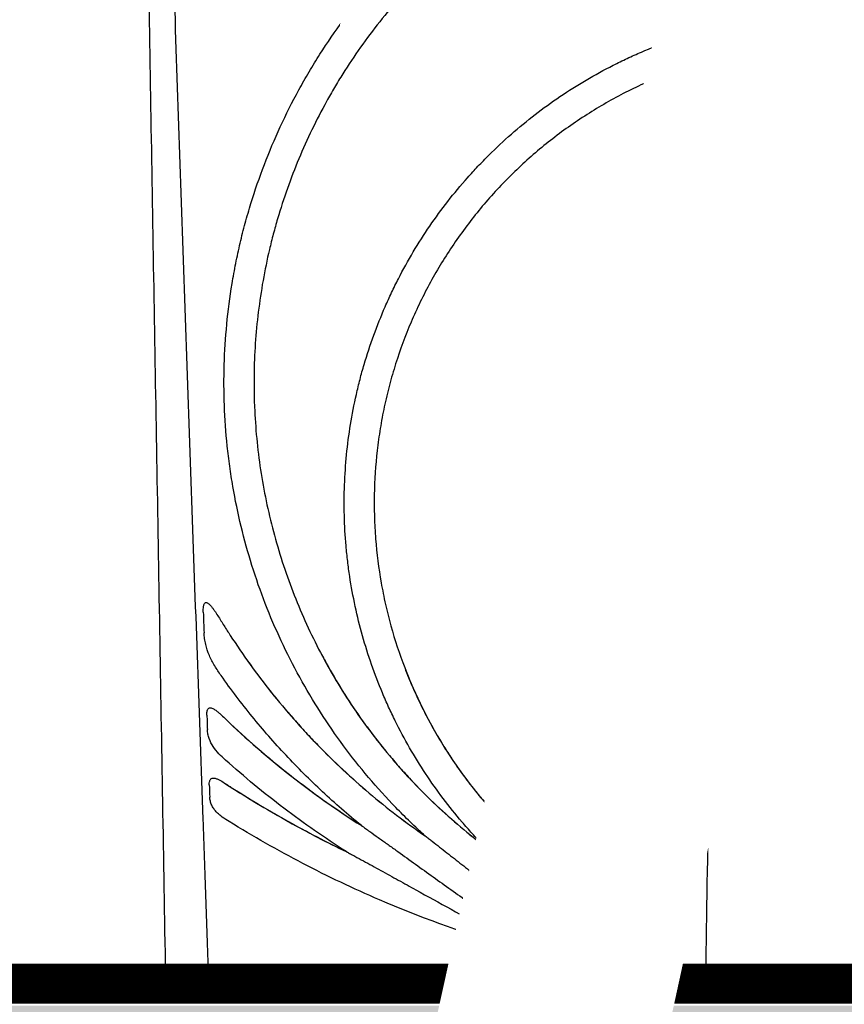
# Model space of a CAD drawing. Units: inches. Extents: x 1541 to 7762, y -577 to 1734.
# Drawn here: x 2454 to 2464, y 3 to 15 of the extents above; entities that cross this region are included whole.
import ezdxf
from ezdxf import colors
from ezdxf.entities.mleader import LeaderData, LeaderLine
from ezdxf.math import Vec2, Vec3

# ---------------------------------------------------------------- set-up
doc = ezdxf.new("R2010")
doc.units = ezdxf.units.IN
doc.header["$MEASUREMENT"] = 0
doc.set_wipeout_variables(frame=1)
for name, color, linetype in [('Cultec Chamber', 4, 'Continuous'), ('Cultec No. 66 Woven', 30, 'Continuous'), ('Title Block', 7, 'Continuous'), ('Washed Stone', 9, 'Continuous')]:
    doc.layers.add(name, color=color, linetype=linetype)
doc.styles.add('CULTEC', font='arial.ttf')

msp = doc.modelspace()

# ---------------------------------------------------------------- hatches: boundary and pattern name
at = {"layer": 'Washed Stone'}
h = msp.add_hatch(dxfattribs=at)
h.set_pattern_fill('GRAVEL', color=256, scale=6)
h.set_pattern_definition([(228.012788, (4.32, 6), (-48, -54), [0.807216, -79.914528]), (184.969741, (3.78, 5.4), (72, 6), [1.385208, -137.135549]), (132.510447, (2.4, 5.28), (60, -66), [0.976728, -96.696196]), (267.273689, (0.06, 3.78), (6, 120), [1.261428, -124.881348]), (292.833654, (0, 2.52), (-30, 72), [1.23693, -122.456239]), (357.273689, (0.48, 1.38), (-120, 6), [1.261428, -124.881348]), (37.69424, (1.74, 1.32), (-78, -60), [1.668174, -165.149091]), (72.255328, (3.06, 2.34), (42, 132), [1.574928, -155.917929]), (121.429566, (3.54, 3.84), (-48, 78), [1.2657, -125.304439]), (175.236358, (2.88, 4.92), (66, -6), [1.444992, -70.804575]), (222.397438, (1.44, 5.04), (-72, -66), [1.868688, -185.00025]), (138.814075, (6, 3.72), (-42, 36), [0.637806, -63.143069]), (171.469234, (5.52, 4.14), (78, -12), [1.213422, -120.129068]), (225, (4.32, 4.32), (-7e-16, -6), [0.848526, -7.636755]), (203.19859, (3.9, 5.04), (30, 12), [0.456948, -45.23769]), (291.80141, (3.48, 4.86), (-6, 18), [0.646218, -31.664771]), (30.963757, (3.72, 4.26), (18, 12), [1.049574, -33.936137]), (161.56505, (4.62, 4.8), (12, -6), [0.758946, -18.21472]), (16.38954, (0, 4.86), (60, 18), [1.0632, -105.257071]), (70.346176, (1.02, 5.16), (-24, -66), [0.891966, -88.304446]), (293.19859, (4.62, 6), (-12, 30), [0.91389, -44.780749]), (343.61046, (4.98, 5.16), (-60, 18), [1.0632, -105.257071]), (339.443955, (0, 1.14), (-30, 12), [1.02528, -50.238742]), (294.77514, (0.96, 0.78), (-30, 66), [0.859068, -85.047858]), (66.80141, (4.68, 0), (12, 30), [0.91389, -44.780749]), (17.354025, (5.04, 0.84), (-78, -24), [1.005786, -99.572542]), (69.443955, (1.74, 0), (-12, -30), [0.51264, -50.751382]), (101.30993, (4.32, 0), (-6, 24), [0.30594, -30.288177]), (165.963757, (4.26, 0.3), (18, -6), [1.23693, -23.501704]), (186.009006, (3.06, 0.6), (60, 6), [1.1463, -113.483539]), (303.69007, (3.72, 3.72), (-6, 12), [0.865332, -20.767976]), (353.157227, (4.2, 3), (102, -12), [1.510764, -149.565376]), (60.945396, (5.7, 2.82), (-24, -42), [0.617736, -61.156045]), (90, (6, 3.36), (-6, 6), [0.36, -5.64]), (120.256437, (2.94, 0.78), (24, -42), [0.833544, -82.52112]), (48.012788, (2.52, 1.5), (48, 54), [1.614432, -79.107312]), (0, (3.6, 2.7), (6, 6), [1.56, -4.44]), (325.304846, (5.16, 2.7), (60, -42), [0.948684, -93.919646]), (254.054604, (5.94, 2.16), (-6, -24), [0.873612, -42.807047]), (207.645975, (5.7, 1.32), (-114, -60), [1.42239, -140.816845]), (175.426079, (4.44, 0.66), (-78, 6), [1.504794, -148.97444])])
h.paths.add_polyline_path([(2573.803, 44.702), (2352.713, 44.702), (2352.713, -3.313), (2573.803, -3.313)])
h.paths.add_polyline_path([(2415.624, 26.955), (2416.976, 24.829), (2417.658, 23.569), (2418.5, 21.912), (2419.295, 20.125), (2419.965, 18.445), (2420.415, 17.162), (2420.898, 15.719), (2421.196, 14.686), (2421.376, 14.092), (2437.139, 14.092), (2437.896, 16.65), (2438.772, 19.12), (2439.541, 20.914), (2440.395, 22.738), (2441.442, 24.651), (2442.349, 26.165), (2443.225, 27.459), (2444.25, 28.824), (2445.147, 29.936), (2446.342, 31.226), (2447.773, 32.628), (2449.417, 33.982), (2451.051, 35.115), (2452.694, 36.086), (2454.553, 36.985), (2456.186, 37.614), (2457.829, 38.116), (2459.327, 38.459), (2461.152, 38.725), (2462.827, 38.875), (2464.641, 38.875), (2466.338, 38.715), (2468.494, 38.39), (2469.782, 38.087), (2472.113, 37.328), (2473.713, 36.656), (2475.279, 35.83), (2476.414, 35.152), (2477.948, 34.081), (2479.184, 33.094), (2480.106, 32.252), (2481.476, 30.922), (2482.578, 29.674), (2483.608, 28.374), (2484.891, 26.561), (2485.717, 25.225), (2486.66, 23.562), (2487.513, 21.856), (2488.29, 20.131), (2488.842, 18.716), (2489.498, 16.991), (2489.947, 15.525), (2490.309, 14.283), (2490.361, 14.096), (2506.109, 14.096), (2506.988, 16.934), (2508.194, 20.119), (2509.201, 22.333), (2510.152, 24.168), (2510.828, 25.333), (2511.602, 26.571), (2512.52, 27.897), (2513.639, 29.361), (2514.822, 30.742), (2516.04, 31.939), (2517.445, 33.188), (2518.54, 34.072), (2519.604, 34.816), (2520.854, 35.623), (2522.205, 36.365), (2523.532, 36.984), (2524.937, 37.526), (2526.356, 37.981), (2527.528, 38.279), (2528.723, 38.523), (2529.806, 38.677), (2531.056, 38.81), (2531.608, 38.846), (2532.146, 38.846), (2533.91, 38.846), (2535.062, 38.761), (2536.689, 38.539), (2538.259, 38.227), (2539.908, 37.757), (2541.669, 37.104), (2543.068, 36.471), (2544.803, 35.542), (2546.497, 34.399), (2548.13, 33.131), (2550.062, 31.326), (2551.32, 29.972), (2552.461, 28.54), (2553.631, 26.927), (2554.754, 25.161), (2555.541, 23.776), (2556.329, 22.243), (2557.046, 20.656), (2557.782, 18.894), (2558.415, 17.156), (2558.842, 15.824), (2559.449, 13.737), (2560.11, 11.047), (2560.409, 9.465), (2560.682, 7.883), (2560.963, 5.942), (2561.153, 4.398), (2561.267, 3.405), (2561.443, 3.352), (2562.736, 3.352), (2562.736, 2.529), (2364.756, 2.529), (2364.756, 3.367), (2366.135, 3.367), (2366.346, 4.358), (2366.535, 5.907), (2366.787, 7.694), (2367.082, 9.486), (2367.451, 11.318), (2367.872, 13.066), (2368.451, 15.2), (2369.061, 17.023), (2369.756, 19.004), (2370.797, 21.474), (2371.923, 23.686), (2373.06, 25.687), (2374.089, 27.258), (2375.08, 28.637), (2375.968, 29.732), (2377.472, 31.366), (2378.996, 32.812), (2380.269, 33.86), (2382.288, 35.27), (2384.554, 36.543), (2386.086, 37.22), (2387.556, 37.749), (2389.02, 38.18), (2390.463, 38.497), (2392.526, 38.776), (2393.685, 38.862), (2395.909, 38.862), (2397.452, 38.723), (2399.251, 38.458), (2401.39, 37.935), (2403.319, 37.259), (2405.133, 36.445), (2407.084, 35.377), (2408.421, 34.47), (2409.37, 33.767), (2410.588, 32.741), (2411.854, 31.548), (2413.219, 30.083), (2414.299, 28.785)], flags=16)

# ---------------------------------------------------------------- linework, layer by layer
at = {"layer": 'Cultec Chamber', "color": 4, "linetype": 'Continuous', "lineweight": 25}
for p, q in [((2433.748, 2.802), (2493.747, 2.802)), ((2433.748, 2.662), (2493.747, 2.662))]:
    msp.add_line(p, q, dxfattribs=at)
for centre, radius, start, end in [((2455.512, 2.923), 0.121, 182.4459, 268.3405), ((2456.052, 2.923), 0.121, 182.4613, 268.3412), ((2460.75, 2.884), 0.437, 349.2287, 3.0777), ((2461.373, 2.923), 0.121, 271.6646, 357.676), ((2462.016, 2.923), 0.121, 271.6653, 357.6935)]:
    msp.add_arc(centre, radius, start, end, dxfattribs=at)
for points, knots in [([(2462.137, 2.918), (2462.149, 3.68), (2462.161, 4.442), (2462.184, 5.962), (2462.196, 6.721), (2462.232, 8.995), (2462.256, 10.506), (2462.291, 12.767), (2462.303, 13.519), (2462.326, 15.02), (2462.338, 15.769), (2462.373, 18.012), (2462.397, 19.501), (2462.432, 21.726), (2462.443, 22.466), (2462.466, 23.943), (2462.478, 24.68), (2462.512, 26.884), (2462.535, 28.346), (2462.57, 30.529), (2462.581, 31.254), (2462.604, 32.702), (2462.615, 33.423), (2462.637, 34.862), (2462.649, 35.58), (2462.663, 36.474), (2462.665, 36.652), (2462.671, 37.01), (2462.674, 37.188), (2462.682, 37.725), (2462.688, 38.082), (2462.693, 38.439)], [0, 0, 0, 0, 0.0625, 0.0625, 0.125, 0.125, 0.25, 0.25, 0.3125, 0.3125, 0.375, 0.375, 0.5, 0.5, 0.5625, 0.5625, 0.625, 0.625, 0.75, 0.75, 0.8125, 0.8125, 0.875, 0.875, 0.9375, 0.9375, 0.953125, 0.953125, 0.96875, 0.96875, 1, 1, 1, 1]), ([(2454.819, 36.431), (2454.83, 35.758), (2454.842, 35.083), (2454.865, 33.73), (2454.877, 33.051), (2454.912, 31.011), (2454.935, 29.643), (2454.97, 27.581), (2454.982, 26.892), (2455.006, 25.511), (2455.017, 24.819), (2455.053, 22.738), (2455.077, 21.345), (2455.113, 19.246), (2455.125, 18.545), (2455.149, 17.14), (2455.161, 16.436), (2455.197, 14.321), (2455.221, 12.906), (2455.269, 10.068), (2455.294, 8.644), (2455.342, 5.786), (2455.367, 4.354), (2455.391, 2.918)], [0, 0, 0, 0, 0.0625, 0.0625, 0.125, 0.125, 0.25, 0.25, 0.3125, 0.3125, 0.375, 0.375, 0.5, 0.5, 0.5625, 0.5625, 0.625, 0.625, 0.75, 0.75, 0.875, 0.875, 1, 1, 1, 1]), ([(2462.55, 35.132), (2462.508, 33.828), (2462.465, 32.519), (2462.379, 29.89), (2462.335, 28.569), (2462.27, 26.58), (2462.248, 25.916), (2462.205, 24.585), (2462.183, 23.918), (2462.118, 21.914), (2462.074, 20.574), (2462.008, 18.557), (2461.986, 17.884), (2461.942, 16.535), (2461.92, 15.86), (2461.854, 13.83), (2461.809, 12.474), (2461.719, 9.754), (2461.674, 8.391), (2461.606, 6.342), (2461.584, 5.658), (2461.55, 4.631), (2461.539, 4.288), (2461.516, 3.603), (2461.505, 3.261), (2461.494, 2.918)], [0, 0, 0, 0, 0.125, 0.125, 0.25, 0.25, 0.3125, 0.3125, 0.375, 0.375, 0.5, 0.5, 0.5625, 0.5625, 0.625, 0.625, 0.75, 0.75, 0.875, 0.875, 0.9375, 0.9375, 0.96875, 0.96875, 1, 1, 1, 1]), ([(2455.931, 2.918), (2455.92, 3.24), (2455.908, 3.563), (2455.885, 4.208), (2455.874, 4.531), (2455.84, 5.497), (2455.817, 6.141), (2455.749, 8.07), (2455.704, 9.353), (2455.638, 11.274), (2455.615, 11.914), (2455.571, 13.192), (2455.549, 13.83), (2455.484, 15.742), (2455.441, 17.013), (2455.355, 19.546), (2455.312, 20.809), (2455.248, 22.698), (2455.227, 23.327), (2455.185, 24.582), (2455.163, 25.208), (2455.1, 27.084), (2455.057, 28.33), (2454.972, 30.813), (2454.93, 32.049), (2454.889, 33.28)], [0, 0, 0, 0, 0.03125, 0.03125, 0.0625, 0.0625, 0.125, 0.125, 0.25, 0.25, 0.3125, 0.3125, 0.375, 0.375, 0.5, 0.5, 0.625, 0.625, 0.6875, 0.6875, 0.75, 0.75, 0.875, 0.875, 1, 1, 1, 1]), ([(2458.634, 4.646), (2458.63, 4.649), (2458.626, 4.653), (2458.618, 4.66), (2458.607, 4.671), (2458.579, 4.696), (2458.524, 4.747), (2458.416, 4.85), (2458.326, 4.94), (2458.149, 5.123), (2458.036, 5.248), (2457.709, 5.634), (2457.509, 5.905), (2457.236, 6.332), (2457.149, 6.478), (2456.985, 6.776), (2456.908, 6.928), (2456.694, 7.387), (2456.572, 7.701), (2456.371, 8.343), (2456.291, 8.672), (2456.226, 9.05), (2456.219, 9.092), (2456.206, 9.176), (2456.188, 9.303), (2456.172, 9.429), (2456.146, 9.682), (2456.134, 9.851), (2456.115, 10.357), (2456.125, 10.695), (2456.174, 11.202), (2456.196, 11.371), (2456.238, 11.625), (2456.253, 11.709), (2456.287, 11.878), (2456.305, 11.962), (2456.344, 12.129), (2456.365, 12.212), (2456.41, 12.378), (2456.434, 12.46), (2456.509, 12.705), (2456.565, 12.867), (2456.748, 13.345), (2456.891, 13.656), (2457.098, 14.034), (2457.141, 14.109), (2457.228, 14.258), (2457.273, 14.331), (2457.412, 14.548), (2457.508, 14.689), (2457.812, 15.101), (2458.033, 15.361), (2458.391, 15.731), (2458.514, 15.85), (2458.675, 15.995), (2458.708, 16.024), (2458.773, 16.081), (2458.871, 16.165), (2458.972, 16.247), (2459.31, 16.512), (2459.593, 16.705), (2460.183, 17.051), (2460.49, 17.205), (2460.89, 17.372), (2460.971, 17.404), (2461.133, 17.465), (2461.215, 17.495), (2461.461, 17.578), (2461.627, 17.628), (2461.795, 17.673)], [0, 0, 0, 0, 0.000977, 0.000977, 0.001953, 0.003906, 0.007812, 0.015625, 0.03125, 0.03125, 0.0625, 0.0625, 0.125, 0.125, 0.15625, 0.15625, 0.1875, 0.1875, 0.25, 0.25, 0.3125, 0.3125, 0.320313, 0.320313, 0.328125, 0.34375, 0.34375, 0.375, 0.375, 0.4375, 0.4375, 0.46875, 0.46875, 0.484375, 0.484375, 0.5, 0.5, 0.515625, 0.515625, 0.53125, 0.53125, 0.5625, 0.5625, 0.625, 0.625, 0.640625, 0.640625, 0.65625, 0.65625, 0.6875, 0.6875, 0.75, 0.75, 0.78125, 0.78125, 0.789063, 0.789063, 0.796875, 0.8125, 0.8125, 0.875, 0.875, 0.9375, 0.9375, 0.953125, 0.953125, 0.96875, 0.96875, 1, 1, 1, 1]), ([(2461.652, 17.246), (2461.524, 17.208), (2461.397, 17.166), (2461.146, 17.074), (2461.022, 17.025), (2460.776, 16.92), (2460.655, 16.865), (2460.475, 16.776), (2460.415, 16.745), (2460.297, 16.683), (2460.239, 16.651), (2460.065, 16.552), (2459.95, 16.484), (2459.726, 16.34), (2459.615, 16.265), (2459.29, 16.03), (2459.083, 15.863), (2458.835, 15.639), (2458.787, 15.594), (2458.69, 15.501), (2458.643, 15.455), (2458.502, 15.313), (2458.411, 15.216), (2458.234, 15.017), (2458.149, 14.914), (2457.983, 14.706), (2457.903, 14.599), (2457.75, 14.382), (2457.676, 14.271), (2457.57, 14.102), (2457.536, 14.046), (2457.468, 13.931), (2457.435, 13.873), (2457.339, 13.699), (2457.278, 13.581), (2457.162, 13.342), (2457.108, 13.221), (2456.954, 12.854), (2456.866, 12.604), (2456.772, 12.286), (2456.755, 12.223), (2456.721, 12.095), (2456.705, 12.03), (2456.659, 11.837), (2456.633, 11.708), (2456.586, 11.448), (2456.567, 11.317), (2456.535, 11.055), (2456.522, 10.924), (2456.504, 10.661), (2456.499, 10.529), (2456.497, 10.331), (2456.497, 10.265), (2456.499, 10.134), (2456.5, 10.068), (2456.509, 9.871), (2456.518, 9.74), (2456.543, 9.478), (2456.559, 9.347), (2456.618, 8.957), (2456.672, 8.7), (2456.773, 8.319), (2456.81, 8.193), (2456.891, 7.943), (2456.935, 7.82), (2457.076, 7.452), (2457.184, 7.213), (2457.304, 6.979)], [0, 0, 0, 0, 0.03125, 0.03125, 0.0625, 0.0625, 0.09375, 0.09375, 0.109375, 0.109375, 0.125, 0.125, 0.15625, 0.15625, 0.1875, 0.1875, 0.25, 0.25, 0.265625, 0.265625, 0.28125, 0.28125, 0.3125, 0.3125, 0.34375, 0.34375, 0.375, 0.375, 0.40625, 0.40625, 0.421875, 0.421875, 0.4375, 0.4375, 0.46875, 0.46875, 0.5, 0.5, 0.5625, 0.5625, 0.578125, 0.578125, 0.59375, 0.59375, 0.625, 0.625, 0.65625, 0.65625, 0.6875, 0.6875, 0.71875, 0.71875, 0.734375, 0.734375, 0.75, 0.75, 0.78125, 0.78125, 0.8125, 0.8125, 0.875, 0.875, 0.90625, 0.90625, 0.9375, 0.9375, 1, 1, 1, 1]), ([(2459.352, 4.536), (2459.35, 4.539), (2459.347, 4.542), (2459.341, 4.548), (2459.333, 4.557), (2459.313, 4.577), (2459.275, 4.617), (2459.199, 4.699), (2459.136, 4.771), (2459.012, 4.916), (2458.933, 5.014), (2458.705, 5.317), (2458.565, 5.527), (2458.376, 5.857), (2458.316, 5.969), (2458.231, 6.14), (2458.204, 6.198), (2458.151, 6.313), (2458.125, 6.372), (2458.002, 6.664), (2457.919, 6.902), (2457.783, 7.388), (2457.73, 7.634), (2457.682, 7.949), (2457.674, 8.012), (2457.658, 8.138), (2457.652, 8.202), (2457.635, 8.393), (2457.628, 8.52), (2457.618, 8.9), (2457.628, 9.153), (2457.677, 9.656), (2457.718, 9.907), (2457.789, 10.22), (2457.804, 10.283), (2457.836, 10.407), (2457.853, 10.469), (2457.908, 10.653), (2457.948, 10.775), (2458.035, 11.015), (2458.083, 11.135), (2458.16, 11.311), (2458.187, 11.37), (2458.242, 11.486), (2458.27, 11.544), (2458.417, 11.829), (2458.547, 12.048), (2458.835, 12.469), (2458.992, 12.67), (2459.205, 12.911), (2459.248, 12.958), (2459.337, 13.052), (2459.382, 13.098), (2459.519, 13.235), (2459.613, 13.323), (2459.902, 13.576), (2460.104, 13.732), (2460.528, 14.019), (2460.749, 14.149), (2461.038, 14.295), (2461.096, 14.324), (2461.214, 14.379), (2461.273, 14.405), (2461.451, 14.482), (2461.572, 14.529), (2461.694, 14.572)], [0, 0, 0, 0, 0.000977, 0.000977, 0.001953, 0.003906, 0.007813, 0.015625, 0.03125, 0.03125, 0.0625, 0.0625, 0.125, 0.125, 0.15625, 0.15625, 0.171875, 0.171875, 0.1875, 0.1875, 0.25, 0.25, 0.3125, 0.3125, 0.328125, 0.328125, 0.34375, 0.34375, 0.375, 0.375, 0.4375, 0.4375, 0.5, 0.5, 0.515625, 0.515625, 0.53125, 0.53125, 0.5625, 0.5625, 0.59375, 0.59375, 0.609375, 0.609375, 0.625, 0.625, 0.6875, 0.6875, 0.75, 0.75, 0.765625, 0.765625, 0.78125, 0.78125, 0.8125, 0.8125, 0.875, 0.875, 0.9375, 0.9375, 0.953125, 0.953125, 0.96875, 0.96875, 1, 1, 1, 1]), ([(2461.694, 14.572), (2461.71, 14.578), (2461.727, 14.583), (2461.75, 14.588), (2461.758, 14.589), (2461.772, 14.59), (2461.78, 14.589), (2461.789, 14.587), (2461.792, 14.586), (2461.798, 14.583), (2461.801, 14.581), (2461.806, 14.577), (2461.809, 14.574), (2461.813, 14.569), (2461.815, 14.565), (2461.82, 14.555), (2461.822, 14.547), (2461.825, 14.531), (2461.825, 14.522), (2461.825, 14.512)], [0, 0, 0, 0, 0.25, 0.25, 0.375, 0.375, 0.5, 0.5, 0.5625, 0.5625, 0.625, 0.625, 0.6875, 0.6875, 0.75, 0.75, 0.875, 0.875, 1, 1, 1, 1]), ([(2461.82, 14.379), (2461.82, 14.37), (2461.819, 14.362), (2461.816, 14.345), (2461.814, 14.336), (2461.807, 14.311), (2461.801, 14.296), (2461.784, 14.267), (2461.775, 14.254), (2461.754, 14.23), (2461.742, 14.219), (2461.716, 14.2), (2461.703, 14.191), (2461.675, 14.175), (2461.66, 14.167), (2461.629, 14.152), (2461.614, 14.145), (2461.582, 14.132), (2461.567, 14.125), (2461.551, 14.118)], [0, 0, 0, 0, 0.0625, 0.0625, 0.125, 0.125, 0.25, 0.25, 0.375, 0.375, 0.5, 0.5, 0.625, 0.625, 0.75, 0.75, 0.875, 0.875, 1, 1, 1, 1]), ([(2461.551, 14.118), (2461.464, 14.083), (2461.379, 14.045), (2461.21, 13.965), (2461.127, 13.924), (2460.88, 13.792), (2460.721, 13.697), (2460.488, 13.542), (2460.411, 13.489), (2460.261, 13.378), (2460.188, 13.321), (2460.044, 13.204), (2459.973, 13.144), (2459.835, 13.019), (2459.767, 12.955), (2459.569, 12.759), (2459.443, 12.622), (2459.265, 12.408), (2459.208, 12.335), (2459.096, 12.186), (2459.042, 12.11), (2458.885, 11.88), (2458.789, 11.722), (2458.656, 11.478), (2458.613, 11.395), (2458.532, 11.228), (2458.494, 11.144), (2458.385, 10.889), (2458.321, 10.715), (2458.237, 10.451), (2458.211, 10.362), (2458.164, 10.183), (2458.143, 10.093), (2458.104, 9.913), (2458.087, 9.822), (2458.058, 9.64), (2458.045, 9.548), (2458.014, 9.273), (2458.001, 9.09), (2457.997, 8.814), (2457.997, 8.722), (2458.003, 8.537), (2458.008, 8.445), (2458.029, 8.171), (2458.052, 7.988), (2458.1, 7.717), (2458.118, 7.626), (2458.159, 7.447), (2458.181, 7.358), (2458.254, 7.093), (2458.312, 6.919), (2458.378, 6.747)], [0, 0, 0, 0, 0.03125, 0.03125, 0.0625, 0.0625, 0.125, 0.125, 0.15625, 0.15625, 0.1875, 0.1875, 0.21875, 0.21875, 0.25, 0.25, 0.3125, 0.3125, 0.34375, 0.34375, 0.375, 0.375, 0.4375, 0.4375, 0.46875, 0.46875, 0.5, 0.5, 0.5625, 0.5625, 0.59375, 0.59375, 0.625, 0.625, 0.65625, 0.65625, 0.6875, 0.6875, 0.75, 0.75, 0.78125, 0.78125, 0.8125, 0.8125, 0.875, 0.875, 0.90625, 0.90625, 0.9375, 0.9375, 1, 1, 1, 1]), ([(2455.864, 7.44), (2455.864, 7.453), (2455.864, 7.465), (2455.865, 7.489), (2455.866, 7.502), (2455.869, 7.519), (2455.87, 7.525), (2455.874, 7.536), (2455.876, 7.541), (2455.881, 7.551), (2455.885, 7.555), (2455.891, 7.559), (2455.894, 7.56), (2455.899, 7.561), (2455.901, 7.561), (2455.909, 7.559), (2455.915, 7.557), (2455.925, 7.551), (2455.929, 7.547), (2455.938, 7.539), (2455.943, 7.535), (2455.951, 7.526), (2455.955, 7.521), (2455.967, 7.507), (2455.975, 7.498), (2455.989, 7.478), (2455.997, 7.467), (2456.018, 7.437), (2456.031, 7.416), (2456.058, 7.374), (2456.071, 7.353), (2456.11, 7.291), (2456.136, 7.249), (2456.162, 7.208)], [0, 0, 0, 0, 0.0625, 0.0625, 0.125, 0.125, 0.15625, 0.15625, 0.1875, 0.1875, 0.21875, 0.21875, 0.234375, 0.234375, 0.25, 0.25, 0.28125, 0.28125, 0.3125, 0.3125, 0.34375, 0.34375, 0.375, 0.375, 0.4375, 0.4375, 0.5, 0.5, 0.625, 0.625, 0.75, 0.75, 1, 1, 1, 1]), ([(2456.087, 6.648), (2456.059, 6.688), (2456.031, 6.728), (2455.994, 6.791), (2455.982, 6.812), (2455.96, 6.855), (2455.949, 6.877), (2455.921, 6.945), (2455.906, 6.99), (2455.889, 7.061), (2455.884, 7.085), (2455.877, 7.134), (2455.874, 7.158), (2455.873, 7.182)], [0, 0, 0, 0, 0.25, 0.25, 0.375, 0.375, 0.5, 0.5, 0.75, 0.75, 0.875, 0.875, 1, 1, 1, 1]), ([(2456.2, 7.15), (2456.279, 7.028), (2456.362, 6.907), (2456.533, 6.67), (2456.621, 6.554), (2456.803, 6.325), (2456.897, 6.213), (2457.09, 5.994), (2457.19, 5.886), (2457.394, 5.676), (2457.498, 5.574), (2457.712, 5.374), (2457.822, 5.276), (2458.158, 4.992), (2458.392, 4.813), (2458.634, 4.646)], [0, 0, 0, 0, 0.125, 0.125, 0.25, 0.25, 0.375, 0.375, 0.5, 0.5, 0.625, 0.625, 0.75, 0.75, 1, 1, 1, 1]), ([(2456.2, 7.15), (2456.279, 7.028), (2456.362, 6.907), (2456.533, 6.669), (2456.622, 6.553), (2456.804, 6.324), (2456.898, 6.212), (2457.044, 6.047), (2457.093, 5.992), (2457.193, 5.885), (2457.243, 5.832), (2457.498, 5.569), (2457.712, 5.37), (2458.158, 4.992), (2458.391, 4.814), (2458.634, 4.646)], [0, 0, 0, 0, 0.125, 0.125, 0.25, 0.25, 0.375, 0.375, 0.4375, 0.4375, 0.5, 0.5, 0.75, 0.75, 1, 1, 1, 1]), ([(2457.304, 6.979), (2457.335, 6.919), (2457.367, 6.86), (2457.432, 6.742), (2457.465, 6.684), (2457.566, 6.511), (2457.637, 6.398), (2457.858, 6.065), (2458.018, 5.853), (2458.359, 5.445), (2458.541, 5.249), (2458.833, 4.97), (2458.934, 4.879), (2459.139, 4.704), (2459.245, 4.619), (2459.352, 4.536)], [0, 0, 0, 0, 0.0625, 0.0625, 0.125, 0.125, 0.25, 0.25, 0.5, 0.5, 0.75, 0.75, 0.875, 0.875, 1, 1, 1, 1]), ([(2457.304, 6.979), (2457.426, 6.743), (2457.56, 6.514), (2457.854, 6.071), (2458.014, 5.857), (2458.23, 5.598), (2458.274, 5.547), (2458.363, 5.447), (2458.409, 5.397), (2458.546, 5.25), (2458.641, 5.154), (2458.932, 4.876), (2459.137, 4.701), (2459.352, 4.536)], [0, 0, 0, 0, 0.25, 0.25, 0.5, 0.5, 0.5625, 0.5625, 0.625, 0.625, 0.75, 0.75, 1, 1, 1, 1]), ([(2457.837, 4.775), (2457.754, 4.842), (2457.672, 4.912), (2457.51, 5.053), (2457.43, 5.125), (2457.194, 5.345), (2457.043, 5.496), (2456.823, 5.731), (2456.751, 5.811), (2456.611, 5.972), (2456.542, 6.054), (2456.339, 6.303), (2456.21, 6.473), (2456.087, 6.648)], [0, 0, 0, 0, 0.125, 0.125, 0.25, 0.25, 0.5, 0.5, 0.625, 0.625, 0.75, 0.75, 1, 1, 1, 1]), ([(2458.378, 6.747), (2458.444, 6.574), (2458.518, 6.405), (2458.681, 6.077), (2458.771, 5.917), (2458.965, 5.605), (2459.069, 5.454), (2459.21, 5.27), (2459.239, 5.233), (2459.297, 5.161), (2459.326, 5.126), (2459.416, 5.02), (2459.477, 4.951), (2459.664, 4.75), (2459.795, 4.622), (2460.07, 4.378), (2460.213, 4.263), (2460.437, 4.1), (2460.513, 4.047), (2460.63, 3.97), (2460.669, 3.945), (2460.749, 3.896), (2460.789, 3.872), (2460.989, 3.753), (2461.155, 3.666), (2461.325, 3.588)], [0, 0, 0, 0, 0.125, 0.125, 0.25, 0.25, 0.375, 0.375, 0.40625, 0.40625, 0.4375, 0.4375, 0.5, 0.5, 0.625, 0.625, 0.75, 0.75, 0.8125, 0.8125, 0.84375, 0.84375, 0.875, 0.875, 1, 1, 1, 1]), ([(2458.378, 6.747), (2458.409, 6.664), (2458.443, 6.581), (2458.497, 6.457), (2458.516, 6.416), (2458.554, 6.335), (2458.573, 6.294), (2458.673, 6.092), (2458.76, 5.935), (2458.947, 5.632), (2459.048, 5.484), (2459.262, 5.2), (2459.377, 5.062), (2459.558, 4.863), (2459.62, 4.798), (2459.716, 4.702), (2459.749, 4.67), (2459.814, 4.608), (2459.847, 4.577), (2460.014, 4.426), (2460.152, 4.312), (2460.438, 4.097), (2460.585, 3.996), (2460.89, 3.809), (2461.048, 3.722), (2461.21, 3.642)], [0, 0, 0, 0, 0.0625, 0.0625, 0.09375, 0.09375, 0.125, 0.125, 0.25, 0.25, 0.375, 0.375, 0.5, 0.5, 0.5625, 0.5625, 0.59375, 0.59375, 0.625, 0.625, 0.75, 0.75, 0.875, 0.875, 1, 1, 1, 1]), ([(2455.909, 6.155), (2455.908, 6.17), (2455.909, 6.185), (2455.913, 6.206), (2455.915, 6.213), (2455.92, 6.225), (2455.923, 6.231), (2455.93, 6.238), (2455.932, 6.24), (2455.938, 6.243), (2455.941, 6.244), (2455.95, 6.246), (2455.956, 6.246), (2455.969, 6.243), (2455.976, 6.241), (2455.988, 6.235), (2455.995, 6.231), (2456.007, 6.224), (2456.013, 6.22), (2456.025, 6.211), (2456.031, 6.206), (2456.048, 6.192), (2456.059, 6.183), (2456.093, 6.153), (2456.114, 6.132), (2456.136, 6.111)], [0, 0, 0, 0, 0.125, 0.125, 0.1875, 0.1875, 0.25, 0.25, 0.28125, 0.28125, 0.3125, 0.3125, 0.375, 0.375, 0.4375, 0.4375, 0.5, 0.5, 0.5625, 0.5625, 0.625, 0.625, 0.75, 0.75, 1, 1, 1, 1]), ([(2456.136, 6.111), (2456.396, 5.862), (2456.668, 5.625), (2457.236, 5.179), (2457.532, 4.97), (2457.837, 4.775)], [0, 0, 0, 0, 0.5, 0.5, 1, 1, 1, 1]), ([(2456.204, 6.047), (2456.329, 5.928), (2456.457, 5.813), (2456.719, 5.588), (2456.853, 5.479), (2457.262, 5.161), (2457.545, 4.961), (2457.837, 4.775)], [0, 0, 0, 0, 0.25, 0.25, 0.5, 0.5, 1, 1, 1, 1]), ([(2456.142, 5.594), (2456.114, 5.619), (2456.086, 5.645), (2456.034, 5.7), (2456.009, 5.729), (2455.968, 5.792), (2455.95, 5.825), (2455.931, 5.88), (2455.926, 5.898), (2455.918, 5.935), (2455.916, 5.954), (2455.915, 5.974)], [0, 0, 0, 0, 0.25, 0.25, 0.5, 0.5, 0.75, 0.75, 0.875, 0.875, 1, 1, 1, 1]), ([(2457.648, 4.45), (2457.381, 4.62), (2457.122, 4.801), (2456.745, 5.087), (2456.621, 5.185), (2456.378, 5.386), (2456.259, 5.488), (2456.142, 5.594)], [0, 0, 0, 0, 0.5, 0.5, 0.75, 0.75, 1, 1, 1, 1]), ([(2455.939, 5.285), (2455.939, 5.297), (2455.939, 5.309), (2455.943, 5.327), (2455.945, 5.332), (2455.949, 5.343), (2455.952, 5.348), (2455.958, 5.356), (2455.962, 5.36), (2455.971, 5.365), (2455.976, 5.367), (2455.986, 5.369), (2455.991, 5.369), (2456.002, 5.368), (2456.007, 5.367), (2456.018, 5.365), (2456.024, 5.363), (2456.035, 5.359), (2456.041, 5.356), (2456.057, 5.349), (2456.068, 5.343), (2456.1, 5.325), (2456.121, 5.312), (2456.142, 5.298)], [0, 0, 0, 0, 0.125, 0.125, 0.1875, 0.1875, 0.25, 0.25, 0.3125, 0.3125, 0.375, 0.375, 0.4375, 0.4375, 0.5, 0.5, 0.5625, 0.5625, 0.625, 0.625, 0.75, 0.75, 1, 1, 1, 1]), ([(2456.142, 5.298), (2456.157, 5.289), (2456.172, 5.279), (2456.202, 5.259), (2456.217, 5.25), (2456.232, 5.24)], [0, 0, 0, 0, 0.5, 0.5, 1, 1, 1, 1]), ([(2456.232, 5.24), (2456.46, 5.095), (2456.692, 4.957), (2457.164, 4.694), (2457.404, 4.569), (2457.648, 4.45)], [0, 0, 0, 0, 0.5, 0.5, 1, 1, 1, 1]), ([(2456.187, 4.826), (2456.158, 4.844), (2456.129, 4.862), (2456.088, 4.892), (2456.074, 4.902), (2456.049, 4.924), (2456.036, 4.936), (2456.014, 4.961), (2456.003, 4.974), (2455.985, 5.002), (2455.976, 5.016), (2455.962, 5.047), (2455.956, 5.063), (2455.948, 5.097), (2455.945, 5.114), (2455.944, 5.131)], [0, 0, 0, 0, 0.25, 0.25, 0.375, 0.375, 0.5, 0.5, 0.625, 0.625, 0.75, 0.75, 0.875, 0.875, 1, 1, 1, 1]), ([(2458.064, 3.848), (2457.901, 3.919), (2457.74, 3.992), (2457.42, 4.143), (2457.262, 4.222), (2456.792, 4.467), (2456.486, 4.641), (2456.187, 4.826)], [0, 0, 0, 0, 0.25, 0.25, 0.5, 0.5, 1, 1, 1, 1]), ([(2457.837, 4.775), (2457.837, 4.775), (2457.837, 4.775), (2457.837, 4.775), (2457.838, 4.774), (2457.839, 4.774), (2457.84, 4.773)], [-0.00000006, -0.00000006, -0.00000006, -0.00000006, 0, 0, 0, 0.0000719631, 0.0000719631, 0.0000719631, 0.0000719631]), ([(2457.84, 4.773), (2457.841, 4.772), (2457.843, 4.771), (2457.846, 4.769), (2457.848, 4.768), (2457.854, 4.764), (2457.858, 4.761), (2457.871, 4.752), (2457.879, 4.746), (2457.905, 4.727), (2457.923, 4.715), (2457.976, 4.677), (2458.012, 4.651), (2458.085, 4.6), (2458.121, 4.574), (2458.194, 4.522), (2458.23, 4.496), (2458.339, 4.417), (2458.413, 4.365), (2458.559, 4.26), (2458.633, 4.207), (2458.853, 4.049), (2459.001, 3.943), (2459.222, 3.784), (2459.296, 3.731), (2459.407, 3.651), (2459.444, 3.624), (2459.5, 3.584), (2459.518, 3.571), (2459.555, 3.544), (2459.574, 3.531), (2459.593, 3.518)], [0, 0, 0, 0, 0.003906, 0.003906, 0.007813, 0.007813, 0.015625, 0.015625, 0.03125, 0.03125, 0.0625, 0.0625, 0.125, 0.125, 0.1875, 0.1875, 0.25, 0.25, 0.375, 0.375, 0.5, 0.5, 0.75, 0.75, 0.875, 0.875, 0.9375, 0.9375, 0.96875, 0.96875, 1, 1, 1, 1]), ([(2458.634, 4.646), (2458.634, 4.646), (2458.634, 4.646), (2458.634, 4.646), (2458.635, 4.645), (2458.636, 4.645), (2458.637, 4.644)], [-0.00000006, -0.00000006, -0.00000006, -0.00000006, 0, 0, 0, 0.00007421355, 0.00007421355, 0.00007421355, 0.00007421355]), ([(2458.637, 4.644), (2458.638, 4.643), (2458.639, 4.642), (2458.642, 4.64), (2458.643, 4.639), (2458.648, 4.635), (2458.652, 4.633), (2458.662, 4.625), (2458.669, 4.619), (2458.691, 4.602), (2458.706, 4.591), (2458.752, 4.555), (2458.782, 4.532), (2458.843, 4.484), (2458.874, 4.459), (2458.936, 4.411), (2458.967, 4.387), (2459.06, 4.314), (2459.122, 4.265), (2459.247, 4.167), (2459.309, 4.118), (2459.496, 3.97), (2459.622, 3.871), (2459.81, 3.723), (2459.873, 3.673), (2459.967, 3.599), (2459.998, 3.574), (2460.046, 3.537), (2460.061, 3.524), (2460.093, 3.5), (2460.109, 3.487), (2460.124, 3.475)], [0, 0, 0, 0, 0.003906, 0.003906, 0.007812, 0.007812, 0.015625, 0.015625, 0.03125, 0.03125, 0.0625, 0.0625, 0.125, 0.125, 0.1875, 0.1875, 0.25, 0.25, 0.375, 0.375, 0.5, 0.5, 0.75, 0.75, 0.875, 0.875, 0.9375, 0.9375, 0.96875, 0.96875, 1, 1, 1, 1]), ([(2457.654, 4.448), (2457.652, 4.449), (2457.651, 4.449), (2457.649, 4.45), (2457.648, 4.45), (2457.648, 4.45)], [0, 0, 0, 0, 0.5, 0.5, 1, 1, 1, 1]), ([(2457.648, 4.45), (2457.648, 4.45), (2457.648, 4.45), (2457.648, 4.45), (2457.65, 4.45), (2457.652, 4.449), (2457.654, 4.448)], [-0.00000006, -0.00000006, -0.00000006, -0.00000006, 0, 0, 0, 0.0001522084, 0.0001522084, 0.0001522084, 0.0001522084]), ([(2457.654, 4.448), (2457.655, 4.447), (2457.657, 4.446), (2457.661, 4.444), (2457.663, 4.443), (2457.669, 4.44), (2457.673, 4.438), (2457.685, 4.431), (2457.694, 4.427), (2457.72, 4.413), (2457.737, 4.403), (2457.79, 4.374), (2457.826, 4.355), (2457.898, 4.315), (2457.934, 4.295), (2458.006, 4.256), (2458.043, 4.236), (2458.152, 4.176), (2458.225, 4.135), (2458.371, 4.055), (2458.444, 4.014), (2458.663, 3.893), (2458.81, 3.812), (2459.104, 3.649), (2459.251, 3.567), (2459.399, 3.485)], [0, 0, 0, 0, 0.003906, 0.003906, 0.007813, 0.007813, 0.015625, 0.015625, 0.03125, 0.03125, 0.0625, 0.0625, 0.125, 0.125, 0.1875, 0.1875, 0.25, 0.25, 0.375, 0.375, 0.5, 0.5, 0.75, 0.75, 1, 1, 1, 1]), ([(2459.352, 4.536), (2459.352, 4.536), (2459.352, 4.536), (2459.352, 4.536), (2459.353, 4.536), (2459.354, 4.535), (2459.354, 4.535)], [-0.00000006, -0.00000006, -0.00000006, -0.00000006, 0, 0, 0, 0.00006795999, 0.00006795999, 0.00006795999, 0.00006795999]), ([(2459.354, 4.535), (2459.355, 4.534), (2459.356, 4.533), (2459.359, 4.531), (2459.36, 4.53), (2459.364, 4.527), (2459.367, 4.525), (2459.375, 4.517), (2459.381, 4.512), (2459.399, 4.496), (2459.412, 4.486), (2459.449, 4.453), (2459.475, 4.43), (2459.526, 4.385), (2459.552, 4.363), (2459.604, 4.317), (2459.63, 4.295), (2459.707, 4.226), (2459.76, 4.18), (2459.864, 4.088), (2459.916, 4.042), (2460.073, 3.904), (2460.178, 3.811), (2460.336, 3.671), (2460.389, 3.625), (2460.468, 3.555), (2460.494, 3.532), (2460.534, 3.497), (2460.547, 3.485), (2460.573, 3.462), (2460.586, 3.45), (2460.599, 3.438)], [0, 0, 0, 0, 0.003906, 0.003906, 0.007813, 0.007813, 0.015625, 0.015625, 0.03125, 0.03125, 0.0625, 0.0625, 0.125, 0.125, 0.1875, 0.1875, 0.25, 0.25, 0.375, 0.375, 0.5, 0.5, 0.75, 0.75, 0.875, 0.875, 0.9375, 0.9375, 0.96875, 0.96875, 1, 1, 1, 1]), ([(2461.166, 2.911), (2460.898, 2.96), (2460.632, 3.016), (2460.104, 3.144), (2459.842, 3.215), (2459.065, 3.45), (2458.559, 3.635), (2458.064, 3.848)], [0, 0, 0, 0, 0.25, 0.25, 0.5, 0.5, 1, 1, 1, 1]), ([(2461.325, 3.588), (2461.345, 3.578), (2461.364, 3.569), (2461.39, 3.553), (2461.398, 3.547), (2461.414, 3.535), (2461.421, 3.528), (2461.434, 3.513), (2461.44, 3.506), (2461.45, 3.488), (2461.455, 3.479), (2461.46, 3.464), (2461.462, 3.459), (2461.464, 3.448), (2461.465, 3.442), (2461.468, 3.425), (2461.469, 3.413), (2461.468, 3.401)], [0, 0, 0, 0, 0.25, 0.25, 0.375, 0.375, 0.5, 0.5, 0.625, 0.625, 0.75, 0.75, 0.8125, 0.8125, 0.875, 0.875, 1, 1, 1, 1]), ([(2461.456, 3.003), (2461.455, 2.994), (2461.454, 2.985), (2461.451, 2.968), (2461.449, 2.96), (2461.443, 2.944), (2461.439, 2.937), (2461.43, 2.924), (2461.425, 2.918), (2461.42, 2.913)], [0, 0, 0, 0, 0.25, 0.25, 0.5, 0.5, 0.75, 0.75, 1, 1, 1, 1]), ([(2461.186, 2.907), (2461.208, 2.903), (2461.23, 2.899), (2461.261, 2.895), (2461.272, 2.893), (2461.292, 2.891), (2461.303, 2.89), (2461.333, 2.888), (2461.352, 2.888), (2461.379, 2.893), (2461.388, 2.896), (2461.405, 2.902), (2461.413, 2.907), (2461.42, 2.913)], [0, 0, 0, 0, 0.25, 0.25, 0.375, 0.375, 0.5, 0.5, 0.75, 0.75, 0.875, 0.875, 1, 1, 1, 1])]:
    msp.add_open_spline(points, degree=3, knots=knots, dxfattribs=at)
for points in [[(2461.82, 14.379), (2461.822, 14.423), (2461.823, 14.468), (2461.825, 14.512)], [(2455.864, 7.44), (2455.867, 7.354), (2455.87, 7.268), (2455.873, 7.182)], [(2456.162, 7.208), (2456.175, 7.189), (2456.187, 7.17), (2456.2, 7.15)], [(2455.909, 6.155), (2455.911, 6.094), (2455.913, 6.034), (2455.915, 5.974)], [(2456.136, 6.111), (2456.159, 6.089), (2456.181, 6.068), (2456.204, 6.047)], [(2456.142, 5.298), (2456.624, 4.986), (2457.128, 4.703), (2457.648, 4.45)], [(2455.939, 5.285), (2455.941, 5.234), (2455.943, 5.183), (2455.944, 5.131)], [(2457.84, 4.773), (2457.838, 4.774), (2457.837, 4.775), (2457.837, 4.775)], [(2458.637, 4.644), (2458.635, 4.645), (2458.634, 4.646), (2458.634, 4.646)], [(2459.354, 4.535), (2459.353, 4.536), (2459.352, 4.536), (2459.352, 4.536)], [(2461.21, 3.642), (2461.25, 3.623), (2461.288, 3.605), (2461.325, 3.588)], [(2461.456, 3.003), (2461.46, 3.136), (2461.464, 3.268), (2461.468, 3.401)], [(2461.166, 2.911), (2461.172, 2.91), (2461.179, 2.908), (2461.186, 2.907)]]:
    msp.add_open_spline(points, degree=3, dxfattribs=at)
at = {"layer": 'Cultec No. 66 Woven', "color": 30, "true_color": 0xf8991e, "const_width": 0.5}
msp.add_lwpolyline([(2363.909, 2.802), (2565.203, 2.802)], dxfattribs=at)

# ---------------------------------------------------------------- next in the draw order: wipeouts: each hides what was drawn before it
msp.add_wipeout([(2466.307, 60.694), (2469.734, 60.694), (2461.91, 20.848), (2466.796, 25.73), (2458.842, -10.743), (2455.864, -10.743), (2462.554, 19.412), (2457.491, 14.352)])

# ---------------------------------------------------------------- next in the draw order: leaders
at = {"layer": 'Title Block'}
ml = msp.add_multileader_mtext('Standard', dxfattribs=at)
ml.set_content('CULTEC HVLV FC-48 FEED \\PCONNECTOR WHERE SPECIFIED', color=256, style='CULTEC')
ml.set_leader_properties()
ml.build(insert=Vec2(0, 0))
ml.multileader.update_dxf_attribs({"dogleg_length": 2, "arrow_head_size": 2.5, "scale": 2.5})
ctx = ml.context
ctx.base_point, ctx.scale, ctx.char_height, ctx.arrow_head_size, ctx.landing_gap_size, ctx.plane_origin = Vec3(2449.142, 76.738), 2.5, 2.5, 2.5, 2.5, Vec3(2426.411, 14.107)
notes = []
notes.append((ctx, [(0, (1, 1, 0), (2444.142, 76.738), (1, 0), 5, [(0, [(2424.569, 14.092)], 0, [])])]))
ctx.mtext.insert, ctx.mtext.flow_direction = Vec3(2451.642, 78.009), 5
for ctx, leaders in notes:
    for number, flags, end, landing, length, lines in leaders:
        leader = LeaderData()
        leader.index, (leader.has_last_leader_line, leader.has_dogleg_vector, leader.attachment_direction) = number, flags
        leader.last_leader_point, leader.dogleg_vector, leader.dogleg_length = Vec3(end), Vec3(landing), length
        for number, points, colour, breaks in lines:
            line = LeaderLine()
            line.index, line.vertices, line.color, line.breaks = number, Vec3.list(points), colors.encode_raw_color(colour), breaks
            leader.lines.append(line)
        ctx.leaders.append(leader)

doc.saveas('drawing.dxf')
